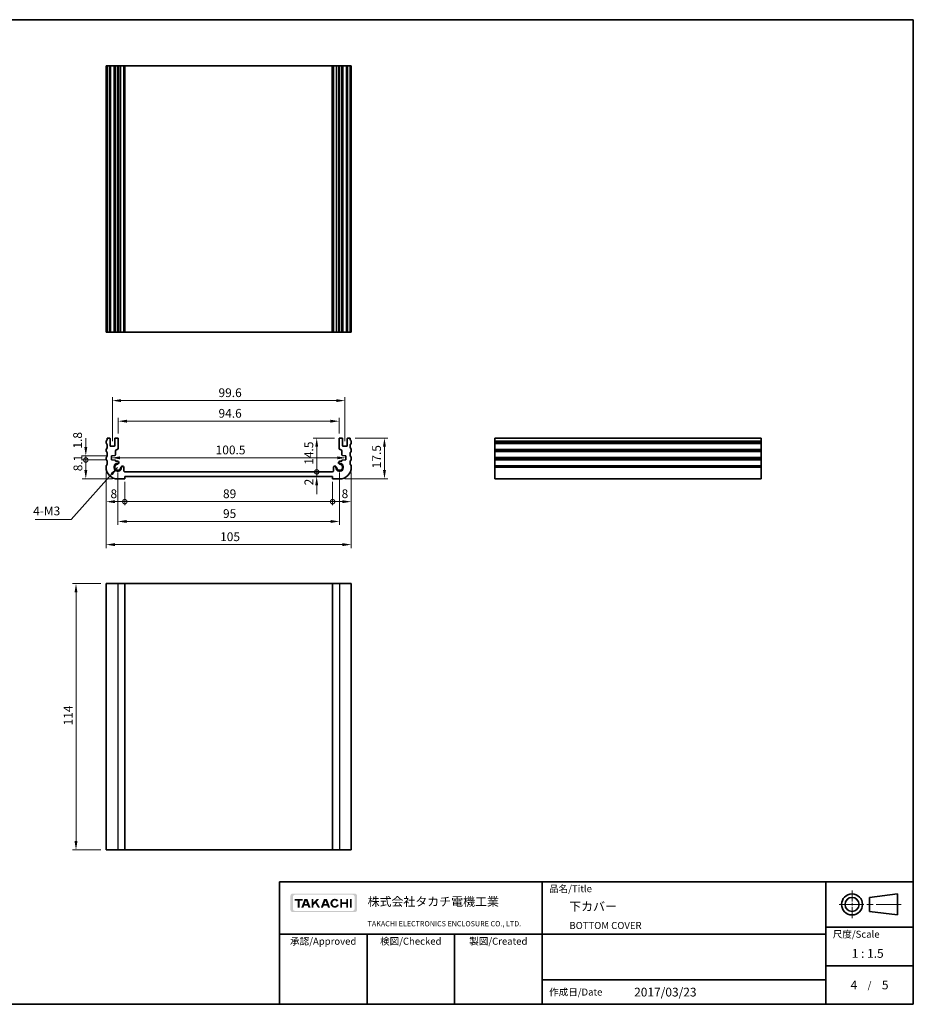
# Model space of a CAD drawing. Units: millimetres. Extents: x 0 to 3168, y 0 to 562.
# Drawn here: x 2189 to 2572, y 0 to 422 of the extents above; entities that cross this region are included whole.
import ezdxf
from ezdxf.enums import TextEntityAlignment as Align

# ---------------------------------------------------------------- set-up
doc = ezdxf.new("R2010")
doc.units = ezdxf.units.MM
doc.header["$LTSCALE"] = 1.5
doc.linetypes.add('CHAIN', pattern=[0.35429999999999995, 0.2362, -0.0295, 0.0591, -0.0295])
doc.layers.get('Defpoints').update_dxf_attribs({"lineweight": 25})
for name, color, linetype, lineweight in [('Border (ISO)', 7, 'Continuous', 35), ('Dimension (ISO)', 7, 'Continuous', 18), ('Dimension (ISO) @ 1', 7, 'Continuous', 18), ('Hatch (ISO)', 1, 'Continuous', 18), ('Symbol (ISO)', 7, 'Continuous', 18), ('Title (ISO)', 7, 'Continuous', 35), ('Visible (ISO)', 7, 'Continuous', 35), ('Visible Narrow (ISO)', 7, 'Continuous', 25)]:
    doc.layers.add(name, color=color, linetype=linetype, lineweight=lineweight)
doc.styles.add('Note Text (TK)', font='txt')
doc.styles.add('文字スタイル67', font='arial.ttf')
doc.dimstyles.new('Default - Method 1b (TK)', dxfattribs={"dimscale": 1.5, "dimtxt": 2.5, "dimasz": 2.5, "dimexe": 1, "dimexo": 1.499999999999999, "dimgap": 1, "dimtad": 1, "dimtoh": 1, "dimrnd": 1e-08, "dimdsep": 46, "dimtxsty": 'Note Text (TK)', "dimcen": 0.09, "dimdle": 5, "dimclrd": 100, "dimclre": 100, "dimclrt": 7, "dimadec": 1, "dimazin": 1, "dimtfac": 1, "dimtmove": 0, "dimatfit": 3, "dimfxl": 1, "dimtolj": 1, "dimlwd": -1, "dimlwe": -1, "dimarcsym": 0})
doc.dimstyles.new('Default - Method 1b (TK)$7', dxfattribs={"dimscale": 1.5, "dimtxt": 2.5, "dimasz": 2.5, "dimexe": 1, "dimexo": 1.499999999999999, "dimgap": 1, "dimtad": 1, "dimtoh": 1, "dimrnd": 1e-08, "dimdsep": 46, "dimtxsty": 'Note Text (TK)', "dimcen": 0.09, "dimdle": 5, "dimclrd": 100, "dimclre": 100, "dimclrt": 7, "dimadec": 1, "dimazin": 1, "dimtfac": 1, "dimtmove": 0, "dimatfit": 3, "dimfxl": 1, "dimtolj": 1, "dimlwd": -1, "dimlwe": -1, "dimarcsym": 0})

# ---------------------------------------------------------------- blocks, each defined once
blk = doc.blocks.new('図面枠 tk図枠')
at = {"layer": 'Border (ISO)'}
for p, q in [((14.49999999999999, 289), (405.4999999999999, 289)), ((405.4999999999999, 289), (405.4999999999999, 8.000000000000007)), ((14.50000000000001, 8.000000000000007), (405.4999999999999, 8.000000000000007))]:
    blk.add_line(p, q, dxfattribs=at)
blk = doc.blocks.new('表題欄 tk表題欄')
at = {"layer": 'Hatch (ISO)'}
h = blk.add_hatch(color=256, dxfattribs=at)
edge = h.paths.add_edge_path(flags=0)
edge.add_arc((95.57537688673352, 236.2990653650367), 0.5958259999999996, 269.9999999999897, 360)
edge.add_line((96.17120288673351, 236.2990653650368), (96.17120288673348, 239.7107813650365))
edge.add_arc((95.5753768867335, 239.7107813650366), 0.5958259999999996, 0, 90.0000000000068)
edge.add_line((95.57537688673342, 240.3066073650366), (79.13710888673356, 240.3066073650366))
edge.add_arc((79.13710888673353, 239.7107813650366), 0.5958259999999996, 89.99999999999744, 180)
edge.add_line((78.54128288673353, 239.7107813650365), (78.54128288673331, 236.2990653650368))
edge.add_arc((79.13710888673332, 236.2990653650365), 0.5958259999999996, 180, 270.0000000000231)
edge.add_line((79.13710888673356, 235.7032393650365), (95.57537688673342, 235.7032393650367))
edge = h.paths.add_edge_path()
edge.add_line((77.83935088673357, 239.9556413650366), (77.83935088673357, 236.0542053650368))
edge.add_arc((78.54128288673346, 236.0542053650367), 0.7019319999998935, 180, 270.0000000000087)
edge.add_line((78.54128288673357, 235.3522733650368), (96.17120288673352, 235.3522733650368))
edge.add_arc((96.17120288673351, 236.0542053650367), 0.7019319999998921, 270, 360)
edge.add_line((96.8731348867334, 236.0542053650368), (96.87313488673352, 239.9556413650366))
edge.add_arc((96.1712028867336, 239.9556413650367), 0.7019319999998921, 0, 90.00000000000873)
edge.add_line((96.17120288673348, 240.6575733650367), (78.54128288673357, 240.6575733650366))
edge.add_arc((78.54128288673357, 239.9556413650366), 0.7019319999999984, 90, 180)
for points in [[(79.07181288673355, 239.1476033650369), (79.07181288673355, 238.6578833650367), (79.92066088673353, 238.6578833650367), (79.92066088673353, 236.6581933650368), (80.50832488673353, 236.6581933650368), (80.50832488673353, 238.6578833650367), (81.35717288673355, 238.6578833650367), (81.35717288673355, 239.1476033650369)], [(85.68407849525303, 236.6581933650368), (84.9434673993943, 237.8918698287545), (84.41792288673358, 237.3246628822781), (84.41792288673358, 236.6581933650368), (83.89555488673355, 236.6581933650368), (83.89555488673355, 239.1476033650369), (84.41792288673358, 239.1476033650369), (84.41792288673358, 238.0993979968839), (85.38913556809511, 239.1476033650369), (86.10696490847272, 239.1476033650369), (85.31925422435492, 238.2974470774499), (86.30334488673353, 236.6581933650368)], [(92.09142939614459, 239.1476033650369), (92.09142939614459, 236.6581933650368), (92.60971639614465, 236.6581933650368), (92.60971639614465, 237.6580383650368), (93.76872039614462, 237.6580383650368), (93.76872039614462, 236.6581933650368), (94.28700739614459, 236.6581933650368), (94.28700739614459, 239.1476033650369), (93.76872039614462, 239.1476033650369), (93.76872039614462, 238.1477583650367), (92.60971639614465, 238.1477583650367), (92.60971639614465, 239.1476033650369)], [(94.84202339614467, 239.1476033650369), (94.84202339614467, 236.6581933650368), (95.36439139614473, 236.6581933650368), (95.36439139614473, 239.1476033650369)]]:
    blk.add_hatch(color=256, dxfattribs=at).paths.add_polyline_path(points)
h = blk.add_hatch(color=256, dxfattribs=at)
h.paths.add_polyline_path([(82.59020695886475, 237.7110913650368), (81.95242681460243, 237.7110913650368), (82.27131688673356, 238.5794973650367)], flags=0)
h.paths.add_polyline_path([(82.77903014574996, 237.1968853650368), (81.76360362771717, 237.1968853650368), (81.56578886050404, 236.6581933650368), (80.94907288673355, 236.6581933650368), (81.86321688673357, 239.1476033650369), (82.67941688673353, 239.1476033650369), (83.59356088673351, 236.6581933650368), (82.97684491296302, 236.6581933650368)])
h = blk.add_hatch(color=256, dxfattribs=at)
h.paths.add_polyline_path([(87.52707281460246, 237.7110913650368), (88.16485295886469, 237.7110913650368), (87.84596288673359, 238.5794973650367)], flags=0)
h.paths.add_polyline_path([(87.14043486050403, 236.6581933650368), (87.3382496277172, 237.1968853650368), (88.35367614574989, 237.1968853650368), (88.551490912963, 236.6581933650368), (89.16820688673343, 236.6581933650368), (88.25406288673352, 239.1476033650369), (87.43786288673356, 239.1476033650369), (86.52371888673358, 236.6581933650368)])
h = blk.add_hatch(color=256, dxfattribs=at)
edge = h.paths.add_edge_path()
edge.add_arc((90.52309888673334, 237.9028983650369), 1.273272000000011, 38.55054079078439, 336.5820184016556)
edge.add_line((91.69149139614446, 237.3968543650369), (91.17255542714857, 237.6216113977801))
edge.add_ellipse((90.52309888673352, 237.9028983650369), major_axis=(0, -0.7998759999999119), ratio=0.8673469387756529, start_angle=128.5505407907963, end_angle=426.582018401653, ccw=False)
edge.add_line((91.09381514418376, 238.3576891122095), (91.51887237036831, 238.6964075050431))
at = {"layer": 'Title (ISO)'}
for p, q in [((74.70882392282105, 244.052739026017), (255.7088239228211, 244.052739026017)), ((74.70882392282105, 209.052739026017), (74.70882392282105, 244.052739026017)), ((149.7088239228211, 244.052739026017), (149.7088239228211, 209.052739026017)), ((230.7088239228211, 244.052739026017), (230.7088239228211, 209.052739026017)), ((255.7088239228211, 244.052739026017), (255.7088239228211, 209.052739026017)), ((243.2088239228211, 239.552739026017), (251.2088239228211, 240.5527390260171)), ((243.2088239228211, 239.552739026017), (243.2088239228211, 235.552739026017)), ((251.2088239228211, 234.552739026017), (251.2088239228211, 240.5527390260171)), ((243.2088239228211, 235.552739026017), (251.2088239228211, 234.552739026017)), ((230.7088239228211, 231.052739026017), (255.7088239228211, 231.052739026017)), ((74.70882392282105, 229.052739026017), (230.7088239228211, 229.052739026017)), ((99.70882392282108, 229.052739026017), (99.70882392282108, 209.052739026017)), ((124.708823922821, 229.052739026017), (124.708823922821, 209.052739026017)), ((230.7088239228211, 220.052739026017), (255.7088239228211, 220.052739026017)), ((149.7088239228211, 216.052739026017), (230.7088239228211, 216.052739026017)), ((255.7088239228211, 209.052739026017), (74.70882392282105, 209.052739026017))]:
    blk.add_line(p, q, dxfattribs=at)
at = {"layer": 'Title (ISO)', "color": 4, "linetype": 'CHAIN', "lineweight": 18, "ltscale": 8.889559745788574}
blk.add_line((238.2088239228211, 241.552739026017), (238.2088239228211, 233.552739026017), dxfattribs=at)
at = {"layer": 'Title (ISO)', "color": 4, "linetype": 'CHAIN', "lineweight": 18, "ltscale": 20.00163269042969}
blk.add_line((252.2088239228211, 237.552739026017), (234.2088239228211, 237.552739026017), dxfattribs=at)
at = {"layer": 'Title (ISO)'}
for radius in [3, 2]:
    blk.add_circle((238.2088239228211, 237.552739026017), radius, dxfattribs=at)
at = {"layer": 'Title (ISO)', "color": 1, "char_height": 2.000000029802322, "line_spacing_factor": 1.5, "style": 'Note Text (TK)'}
for s, insert, attachment_point in [('\\fＭＳ Ｐゴシック|b0|i0;\\H2.0000;品名/Title', (151.708823922821, 242.052739026017), 4), ('\\fＭＳ Ｐゴシック|b0|i0;\\H2.0000;承認/Approved', (87.20882392282108, 227.052739026017), 5), ('\\fＭＳ Ｐゴシック|b0|i0;\\H2.0000;検図/Checked', (112.208823922821, 227.052739026017), 5), ('\\fＭＳ Ｐゴシック|b0|i0;\\H2.0000;製図/Created', (137.2088239228211, 227.052739026017), 5), ('\\fＭＳ Ｐゴシック|b0|i0;\\H2.0000;尺度/Scale', (232.7088239228211, 229.052739026017), 4), ('\\fＭＳ Ｐゴシック|b0|i0;\\H2.0000;作成日/Date', (151.708823922821, 212.552739026017), 4)]:
    blk.add_mtext(s, dxfattribs=dict(at, insert=insert, attachment_point=attachment_point))
at = {"layer": 'Title (ISO)', "color": 7, "line_spacing_factor": 1.5, "style": 'Note Text (TK)'}
for s, insert, char_height, attachment_point in [('株式会社タカチ電機工業', (99.87313488673345, 238.052739026017), 2.5, 4), ('\\fArial|b0|i0;\\H1.4986;TAKACHI ELECTRONICS ENCLOSURE CO., LTD.', (99.87313488673342, 232.052739026017), 1.49859994649887, 4), ('\\fＭＳ Ｐゴシック|b0|i0;\\H2.0000;/', (243.2088239228211, 214.552739026017), 2.000000029802322, 5)]:
    blk.add_mtext(s, dxfattribs=dict(at, insert=insert, char_height=char_height, attachment_point=attachment_point))
at = {"layer": 'Title (ISO)', "color": 7}
for tag, p, height, style in [('<品名>_001', (157.5383693773665, 235.724614026017), 2.5, 'Note Text (TK)'), ('<Title>_001', (157.4878143697324, 230.5527390111159), 2.000000029802322, '文字スタイル67'), ('<尺度>_001', (238.5355284682756, 222.3098412987444), 2.5, 'Note Text (TK)'), ('作成日_001', (175.6392216500938, 211.2814322078352), 2.5, 'Note Text (TK)'), ('<ページ_No.>_001', (237.9488807410029, 213.302739026017), 2.5, 'Note Text (TK)'), ('<総ページ数>_001', (246.7997330137301, 213.302739026017), 2.5, 'Note Text (TK)')]:
    blk.add_attdef(tag, p, '', height=height, dxfattribs=dict(at, style=style))
at = {"layer": 'Title (ISO)', "color": 7, "style": 'Note Text (TK)'}
blk.add_attdef('<承認>', text='', height=2.5, dxfattribs=at).set_placement((87.20882392282108, 217.052739026017), align=Align.MIDDLE_CENTER)
blk = doc.blocks.new('*D76')
at = {"layer": 'Defpoints', "color": 0}
for p in [(2225.75000000006, 180.09981206313), (2212.858240007619, 66.09981206313002), (2225.75000000006, 66.09981206313002)]:
    blk.add_point(p, dxfattribs=at)
at = {"layer": 'Dimension (ISO)', "color": 100}
for p, q in [((2223.500000000059, 180.09981206313), (2211.358240007619, 180.09981206313)), ((2212.858240007619, 176.34981206313), (2212.858240007619, 69.84981206313002)), ((2223.500000000059, 66.09981206313002), (2211.358240007619, 66.09981206313002))]:
    blk.add_line(p, q, dxfattribs=at)
for points in [[(2212.233240007619, 176.34981206313), (2213.483240007619, 176.34981206313), (2212.858240007619, 180.09981206313)], [(2212.233240007619, 69.84981206313002), (2213.483240007619, 69.84981206313002), (2212.858240007619, 66.09981206313002)]]:
    blk.add_solid(points, dxfattribs=at)
at = {"layer": 'Dimension (ISO)', "color": 7, "insert": (2209.483240007619, 119.3817722904027), "char_height": 3.75, "attachment_point": 4, "rotation": 90, "style": 'Note Text (TK)'}
blk.add_mtext('\\A1;114', dxfattribs=at)
blk = doc.blocks.new('*D77')
at = {"layer": 'Defpoints', "color": 0}
for p in [(2330.249999999965, 242.416625956569), (2325.749999999799, 224.9166259565235), (2344.976330864249, 224.9166259565235)]:
    blk.add_point(p, dxfattribs=at)
at = {"layer": 'Dimension (ISO)', "color": 100}
for p, q in [((2332.499999999964, 242.416625956569), (2346.476330864248, 242.416625956569)), ((2344.976330864249, 238.666625956569), (2344.976330864249, 228.6666259565235)), ((2327.999999999799, 224.9166259565235), (2346.476330864248, 224.9166259565235))]:
    blk.add_line(p, q, dxfattribs=at)
for points in [[(2344.351330864249, 238.666625956569), (2345.601330864249, 238.666625956569), (2344.976330864249, 242.416625956569)], [(2344.351330864249, 228.6666259565235), (2345.601330864249, 228.6666259565235), (2344.976330864249, 224.9166259565235)]]:
    blk.add_solid(points, dxfattribs=at)
at = {"layer": 'Dimension (ISO)', "color": 7, "insert": (2341.601330864248, 229.447875956437), "char_height": 3.75, "attachment_point": 4, "rotation": 90, "style": 'Note Text (TK)'}
blk.add_mtext('\\A1;17.5', dxfattribs=at)
blk = doc.blocks.new('_DotSmall')
at = {"color": 0, "linetype": 'ByBlock', "const_width": 0.5}
blk.add_lwpolyline([(-0.0625, 0, 1), (0.0625, 0, 1)], format="xyb", close=True, dxfattribs=at)
blk = doc.blocks.new('*D78')
at = {"layer": 'Defpoints', "color": 0}
for p in [(2217.051119652465, 233.0166259565352), (2228.000000000062, 233.0166259565352), (2230.750000000137, 224.9166259565191)]:
    blk.add_point(p, dxfattribs=at)
at = {"layer": 'Dimension (ISO)', "color": 100}
for p, q in [((2225.750000000062, 233.0166259565352), (2215.551119652465, 233.0166259565352)), ((2217.051119652465, 228.6666259565191), (2217.051119652465, 233.0166259565352)), ((2228.500000000138, 224.9166259565191), (2215.551119652465, 224.9166259565191))]:
    blk.add_line(p, q, dxfattribs=at)
blk.add_solid([(2216.426119652465, 228.6666259565191), (2217.676119652465, 228.6666259565191), (2217.051119652465, 224.9166259565191)], dxfattribs=at)
at = {"layer": 'Dimension (ISO)', "color": 100, "xscale": 3.75, "yscale": 3.75, "zscale": 3.75, "rotation": 90}
blk.add_blockref('_DotSmall', (2217.051119652465, 233.0166259565352), dxfattribs=at)
at = {"layer": 'Dimension (ISO)', "color": 7, "insert": (2213.676119652464, 228.1995805019816), "char_height": 3.75, "attachment_point": 4, "rotation": 90, "style": 'Note Text (TK)'}
blk.add_mtext('\\A1;8.1', dxfattribs=at)
blk = doc.blocks.new('*D79')
at = {"layer": 'Defpoints', "color": 0}
for p in [(2217.051119652465, 234.8166259565354), (2228.000000000048, 234.8166259565354), (2228.000000000062, 233.0166259565352)]:
    blk.add_point(p, dxfattribs=at)
at = {"layer": 'Dimension (ISO)', "color": 100}
for p, q in [((2217.051119652465, 238.5666259565354), (2217.051119652465, 242.3166259565354)), ((2225.750000000048, 234.8166259565354), (2215.551119652465, 234.8166259565354)), ((2225.750000000062, 233.0166259565352), (2215.551119652465, 233.0166259565352)), ((2217.051119652465, 233.0166259565352), (2217.051119652465, 234.8166259565354)), ((2217.051119652465, 233.0166259565352), (2217.051119652465, 229.2666259565352))]:
    blk.add_line(p, q, dxfattribs=at)
blk.add_solid([(2216.426119652465, 238.5666259565354), (2217.676119652465, 238.5666259565354), (2217.051119652465, 234.8166259565354)], dxfattribs=at)
at = {"layer": 'Dimension (ISO)', "color": 100, "xscale": 3.75, "yscale": 3.75, "zscale": 3.75, "rotation": 90}
blk.add_blockref('_DotSmall', (2217.051119652465, 233.0166259565352), dxfattribs=at)
at = {"layer": 'Dimension (ISO)', "color": 7, "insert": (2213.535732088316, 237.8939581362896), "char_height": 3.75, "attachment_point": 4, "rotation": 90, "style": 'Note Text (TK)'}
blk.add_mtext('\\A1;1.8', dxfattribs=at)
blk = doc.blocks.new('*D80')
at = {"layer": 'Defpoints', "color": 0}
for p in [(2225.750000000092, 229.9166259565167), (2233.750000000126, 225.9166259565462), (2233.750000000126, 215.1779803889572)]:
    blk.add_point(p, dxfattribs=at)
at = {"layer": 'Dimension (ISO)', "color": 100}
for p, q in [((2225.750000000092, 227.6666259565167), (2225.750000000092, 213.6779803889572)), ((2233.750000000126, 223.6666259565462), (2233.750000000126, 213.6779803889572)), ((2229.500000000092, 215.1779803889572), (2233.750000000126, 215.1779803889572))]:
    blk.add_line(p, q, dxfattribs=at)
blk.add_solid([(2229.500000000092, 215.8029803889572), (2229.500000000092, 214.5529803889572), (2225.750000000092, 215.1779803889572)], dxfattribs=at)
at = {"layer": 'Dimension (ISO)', "color": 100, "xscale": 3.75, "yscale": 3.75, "zscale": 3.75}
blk.add_blockref('_DotSmall', (2233.750000000126, 215.1779803889572), dxfattribs=at)
at = {"layer": 'Dimension (ISO)', "color": 7, "insert": (2227.631054838021, 218.5461087655705), "char_height": 3.75, "attachment_point": 4, "style": 'Note Text (TK)'}
blk.add_mtext('\\A1;8', dxfattribs=at)
blk = doc.blocks.new('*D81')
at = {"layer": 'Defpoints', "color": 0}
for p in [(2330.749999999843, 229.9166259565167), (2322.749999999808, 225.9166259565461), (2330.749999999843, 215.1779803889572)]:
    blk.add_point(p, dxfattribs=at)
at = {"layer": 'Dimension (ISO)', "color": 100}
for p, q in [((2330.749999999843, 227.6666259565167), (2330.749999999843, 213.6779803889572)), ((2322.749999999808, 223.6666259565461), (2322.749999999808, 213.6779803889572)), ((2322.749999999808, 215.1779803889572), (2326.999999999843, 215.1779803889572))]:
    blk.add_line(p, q, dxfattribs=at)
blk.add_solid([(2326.999999999843, 215.8029803889572), (2326.999999999843, 214.5529803889572), (2330.749999999843, 215.1779803889572)], dxfattribs=at)
at = {"layer": 'Dimension (ISO)', "color": 100, "xscale": 3.75, "yscale": 3.75, "zscale": 3.75, "rotation": 180}
blk.add_blockref('_DotSmall', (2322.749999999808, 215.1779803889572), dxfattribs=at)
at = {"layer": 'Dimension (ISO)', "color": 7, "insert": (2326.611167003738, 218.5749726140171), "char_height": 3.75, "attachment_point": 4, "style": 'Note Text (TK)'}
blk.add_mtext('\\A1;8', dxfattribs=at)
blk = doc.blocks.new('*D82')
at = {"layer": 'Defpoints', "color": 0}
for p in [(2233.750000000126, 225.9166259565462), (2322.749999999808, 225.9166259565461), (2322.749999999808, 215.1779803889572)]:
    blk.add_point(p, dxfattribs=at)
at = {"layer": 'Dimension (ISO)', "color": 100}
for p, q in [((2233.750000000126, 223.6666259565462), (2233.750000000126, 213.6779803889572)), ((2322.749999999808, 223.6666259565461), (2322.749999999808, 213.6779803889572)), ((2233.750000000126, 215.1779803889572), (2322.749999999808, 215.1779803889572))]:
    blk.add_line(p, q, dxfattribs=at)
at = {"layer": 'Dimension (ISO)', "color": 100, "xscale": 3.75, "yscale": 3.75, "zscale": 3.75, "rotation": 180}
blk.add_blockref('_DotSmall', (2233.750000000126, 215.1779803889572), dxfattribs=at)
at = {"layer": 'Dimension (ISO)', "color": 100, "xscale": 3.75, "yscale": 3.75, "zscale": 3.75}
blk.add_blockref('_DotSmall', (2322.749999999808, 215.1779803889572), dxfattribs=at)
at = {"layer": 'Dimension (ISO)', "color": 7, "insert": (2275.814715909058, 218.5529803889572), "char_height": 3.75, "attachment_point": 4, "style": 'Note Text (TK)'}
blk.add_mtext('\\A1;89', dxfattribs=at)
blk = doc.blocks.new('*D83')
at = {"layer": 'Defpoints', "color": 0}
for p in [(2315.956417977656, 242.4166259566048), (2325.849999999977, 242.4166259566048), (2322.640574135305, 227.9166259565846)]:
    blk.add_point(p, dxfattribs=at)
at = {"layer": 'Dimension (ISO)', "color": 100}
for p, q in [((2323.599999999977, 242.4166259566048), (2314.456417977656, 242.4166259566048)), ((2315.956417977656, 227.9166259565846), (2315.956417977656, 238.6666259566048))]:
    blk.add_line(p, q, dxfattribs=at)
blk.add_solid([(2315.331417977656, 238.6666259566048), (2316.581417977656, 238.6666259566048), (2315.956417977656, 242.4166259566048)], dxfattribs=at)
at = {"layer": 'Dimension (ISO)', "color": 100, "xscale": 3.75, "yscale": 3.75, "zscale": 3.75, "rotation": 270}
blk.add_blockref('_DotSmall', (2315.956417977656, 227.9166259565846), dxfattribs=at)
at = {"layer": 'Dimension (ISO)', "color": 7, "insert": (2312.581417977655, 230.9628759565946), "char_height": 3.75, "attachment_point": 4, "rotation": 90, "style": 'Note Text (TK)'}
blk.add_mtext('\\A1;14.5', dxfattribs=at)
blk = doc.blocks.new('*D84')
at = {"layer": 'Defpoints', "color": 0}
for p in [(2315.956417977656, 227.9166259565846), (2322.640574135305, 227.9166259565846), (2322.749999999809, 225.9166259565462)]:
    blk.add_point(p, dxfattribs=at)
at = {"layer": 'Dimension (ISO)', "color": 100}
for p, q in [((2315.956417977656, 227.9166259565846), (2315.956417977656, 231.6666259565846)), ((2315.956417977656, 225.9166259565462), (2315.956417977656, 227.9166259565846)), ((2315.956417977656, 222.1666259565462), (2315.956417977656, 218.4166259565462))]:
    blk.add_line(p, q, dxfattribs=at)
blk.add_solid([(2315.331417977656, 222.1666259565462), (2316.581417977656, 222.1666259565462), (2315.956417977656, 225.9166259565462)], dxfattribs=at)
at = {"layer": 'Dimension (ISO)', "color": 100, "xscale": 3.75, "yscale": 3.75, "zscale": 3.75, "rotation": 270}
blk.add_blockref('_DotSmall', (2315.956417977656, 227.9166259565846), dxfattribs=at)
at = {"layer": 'Dimension (ISO)', "color": 7, "insert": (2312.609310966782, 222.1611087358514), "char_height": 3.75, "attachment_point": 4, "rotation": 90, "style": 'Note Text (TK)'}
blk.add_mtext('\\A1;2', dxfattribs=at)
blk = doc.blocks.new('*D85')
at = {"layer": 'Defpoints', "color": 0}
for p in [(2230.750000000091, 229.9166259565189), (2325.749999999844, 229.916625956519), (2230.750000000091, 206.6937962729368)]:
    blk.add_point(p, dxfattribs=at)
at = {"layer": 'Dimension (ISO)', "color": 100}
for p, q in [((2230.750000000091, 227.6666259565189), (2230.750000000091, 205.1937962729368)), ((2325.749999999844, 227.666625956519), (2325.749999999844, 205.1937962729368)), ((2321.999999999844, 206.6937962729368), (2234.500000000091, 206.6937962729368))]:
    blk.add_line(p, q, dxfattribs=at)
for points in [[(2234.500000000091, 207.3187962729368), (2234.500000000091, 206.0687962729367), (2230.750000000091, 206.6937962729368)], [(2321.999999999844, 207.3187962729368), (2321.999999999844, 206.0687962729367), (2325.749999999844, 206.6937962729368)]]:
    blk.add_solid(points, dxfattribs=at)
at = {"layer": 'Dimension (ISO)', "color": 7, "insert": (2275.810369318149, 210.0687962729367), "char_height": 3.75, "attachment_point": 4, "style": 'Note Text (TK)'}
blk.add_mtext('\\A1;95', dxfattribs=at)
blk = doc.blocks.new('*D86')
at = {"layer": 'Defpoints', "color": 0}
for p in [(2225.750000000072, 229.9166259565167), (2330.749999999843, 229.9166259565167), (2330.749999999843, 196.7893358155454)]:
    blk.add_point(p, dxfattribs=at)
at = {"layer": 'Dimension (ISO)', "color": 100}
for p, q in [((2225.750000000072, 227.6666259565167), (2225.750000000072, 195.2893358155454)), ((2330.749999999843, 227.6666259565167), (2330.749999999843, 195.2893358155454)), ((2229.500000000072, 196.7893358155454), (2326.999999999843, 196.7893358155454))]:
    blk.add_line(p, q, dxfattribs=at)
for points in [[(2229.500000000072, 197.4143358155454), (2229.500000000072, 196.1643358155454), (2225.750000000072, 196.7893358155454)], [(2326.999999999843, 197.4143358155454), (2326.999999999843, 196.1643358155454), (2330.749999999843, 196.7893358155454)]]:
    blk.add_solid(points, dxfattribs=at)
at = {"layer": 'Dimension (ISO)', "color": 7, "insert": (2274.585227272685, 200.1643358155455), "char_height": 3.75, "attachment_point": 4, "style": 'Note Text (TK)'}
blk.add_mtext('\\A1;105', dxfattribs=at)
blk = doc.blocks.new('*D87')
at = {"layer": 'Defpoints', "color": 0}
for p in [(2228.000000000054, 233.9166259565352), (2328.49999999988, 233.9330411132804), (2328.49999999988, 233.9166259565352)]:
    blk.add_point(p, dxfattribs=at)
at = {"layer": 'Dimension (ISO)', "color": 100}
blk.add_line((2231.750000000054, 233.9330411132804), (2324.74999999988, 233.9330411132804), dxfattribs=at)
for points in [[(2231.750000000054, 234.5580411132804), (2231.750000000054, 233.3080411132804), (2228.000000000054, 233.9330411132804)], [(2324.74999999988, 234.5580411132804), (2324.74999999988, 233.3080411132804), (2328.49999999988, 233.9330411132804)]]:
    blk.add_solid(points, dxfattribs=at)
at = {"layer": 'Dimension (ISO)', "color": 7, "insert": (2272.667613636331, 237.3080411132804), "char_height": 3.75, "attachment_point": 4, "style": 'Note Text (TK)'}
blk.add_mtext('\\A1;100.5', dxfattribs=at)
blk = doc.blocks.new('*D88')
at = {"layer": 'Defpoints', "color": 0}
for p in [(2325.549999999973, 249.6166259566187), (2230.949999999962, 242.1166259566049), (2325.549999999973, 242.1166259566049)]:
    blk.add_point(p, dxfattribs=at)
at = {"layer": 'Dimension (ISO)', "color": 100}
for p, q in [((2230.949999999962, 244.366625956605), (2230.949999999962, 251.1166259566187)), ((2234.699999999962, 249.6166259566187), (2321.799999999973, 249.6166259566187)), ((2325.549999999973, 244.366625956605), (2325.549999999973, 251.1166259566187))]:
    blk.add_line(p, q, dxfattribs=at)
for points in [[(2234.699999999962, 250.2416259566187), (2234.699999999962, 248.9916259566187), (2230.949999999962, 249.6166259566187)], [(2321.799999999973, 250.2416259566187), (2321.799999999973, 248.9916259566187), (2325.549999999973, 249.6166259566187)]]:
    blk.add_solid(points, dxfattribs=at)
at = {"layer": 'Dimension (ISO)', "color": 7, "insert": (2273.903409090809, 252.9916259566187), "char_height": 3.75, "attachment_point": 4, "style": 'Note Text (TK)'}
blk.add_mtext('\\A1;94.6', dxfattribs=at)
blk = doc.blocks.new('*D89')
at = {"layer": 'Defpoints', "color": 0}
for p in [(2328.049999999945, 258.4351721348723), (2228.449999999988, 238.8666259564917), (2328.049999999945, 238.8666259564916)]:
    blk.add_point(p, dxfattribs=at)
at = {"layer": 'Dimension (ISO)', "color": 100}
for p, q in [((2228.449999999988, 241.1166259564917), (2228.449999999988, 259.9351721348723)), ((2232.199999999989, 258.4351721348723), (2324.299999999945, 258.4351721348723)), ((2328.049999999945, 241.1166259564916), (2328.049999999945, 259.9351721348723))]:
    blk.add_line(p, q, dxfattribs=at)
for points in [[(2232.199999999989, 259.0601721348723), (2232.199999999989, 257.8101721348723), (2228.449999999988, 258.4351721348723)], [(2324.299999999945, 259.0601721348723), (2324.299999999945, 257.8101721348723), (2328.049999999945, 258.4351721348723)]]:
    blk.add_solid(points, dxfattribs=at)
at = {"layer": 'Dimension (ISO)', "color": 7, "insert": (2273.903409090876, 261.8101721348723), "char_height": 3.75, "attachment_point": 4, "style": 'Note Text (TK)'}
blk.add_mtext('\\A1;99.6', dxfattribs=at)

msp = doc.modelspace()

# ---------------------------------------------------------------- linework, layer by layer
at = {"layer": 'Visible (ISO)'}
for p, q in [((2225.750000000089, 287.7059476016341), (2225.750000000089, 401.705947601634)), ((2330.749999999911, 401.705947601634), (2225.750000000089, 401.7059476017533)), ((2226.250000000004, 287.7059476016345), (2226.250000000004, 401.7059476016345)), ((2227.449999999994, 287.7059476016345), (2227.449999999994, 401.7059476016344)), ((2229.449999999994, 287.7059476016345), (2229.449999999994, 401.7059476016344)), ((2230.949999999994, 287.7059476016345), (2230.949999999994, 401.7059476016344)), ((2231.252097060974, 287.7059476016314), (2231.252097060974, 401.7059476016314)), ((2233.359425865172, 287.7059476016308), (2233.359425865172, 401.7059476016307)), ((2323.140574134828, 287.7059476016308), (2323.140574134828, 401.7059476016307)), ((2325.247902939025, 287.7059476016314), (2325.247902939025, 401.7059476016314)), ((2325.550000000006, 287.7059476016345), (2325.550000000006, 401.7059476016344)), ((2327.050000000006, 287.7059476016345), (2327.050000000006, 401.7059476016344)), ((2329.050000000006, 287.7059476016345), (2329.050000000006, 401.7059476016344)), ((2330.249999999996, 287.7059476016345), (2330.249999999996, 401.7059476016345)), ((2330.749999999911, 287.7059476016341), (2330.749999999911, 401.705947601634)), ((2330.749999999911, 287.7059476016341), (2225.750000000089, 287.7059476017535)), ((2225.750000000044, 240.4166259565549), (2225.750000000056, 240.9166259566664)), ((2226.24999999997, 242.4166259565689), (2227.149999999959, 242.4166259565745)), ((2227.449999999961, 242.1166259565771), (2227.449999999988, 239.1666259564829)), ((2229.449999999989, 239.1666259565008), (2229.449999999962, 242.1166259565928)), ((2229.749999999959, 242.4166259565969), (2230.649999999959, 242.4166259566049)), ((2230.949999999962, 242.1166259566049), (2230.949999999997, 238.1166259574705)), ((2325.549999999937, 238.1166259574705), (2325.549999999973, 242.1166259566049)), ((2325.849999999976, 242.4166259566047), (2326.749999999975, 242.4166259565967)), ((2327.049999999973, 242.1166259565927), (2327.049999999946, 239.1666259565008)), ((2329.049999999947, 239.1666259564829), (2329.049999999973, 242.1166259565771)), ((2329.349999999976, 242.4166259565744), (2330.249999999963, 242.4166259565689)), ((2330.749999999878, 240.9166259566664), (2330.74999999989, 240.4166259565549)), ((2392.293893637366, 224.916625956519), (2392.293893637371, 242.4166259565688)), ((2392.293893637368, 242.4166259565689), (2506.293893637368, 242.4166259565689)), ((2506.293893637366, 224.916625956519), (2506.293893637371, 242.4166259565688)), ((2225.750000000048, 236.9166259565549), (2225.750000000047, 237.4166259565551)), ((2227.749999999991, 238.8666259564854), (2229.149999999986, 238.8666259564979)), ((2229.750000000036, 236.9166259574365), (2229.750000000042, 235.2187524032812)), ((2326.749999999892, 235.2187524032812), (2326.749999999899, 236.9166259574364)), ((2327.349999999949, 238.8666259564979), (2328.749999999943, 238.8666259564852)), ((2330.749999999887, 237.4166259565551), (2330.749999999886, 236.9166259565549)), ((2225.750000000051, 233.4166259565549), (2225.750000000051, 233.9166259565549)), ((2229.470926942166, 234.9194831882006), (2228.000000000047, 234.8166259565353)), ((2228.000000000047, 234.8166259565353), (2228.000000000061, 233.0166259565351)), ((2228.000000000061, 233.0166259565351), (2229.75000000004, 232.8942540356369)), ((2229.75000000004, 232.8942540356369), (2229.750000000065, 232.526051821552)), ((2229.750000000065, 232.526051821552), (2230.602097060942, 232.5260518215598)), ((2325.897902938993, 232.5260518215596), (2326.749999999869, 232.526051821552)), ((2326.749999999895, 232.8942540356368), (2328.499999999873, 233.0166259565351)), ((2326.749999999869, 232.526051821552), (2326.749999999895, 232.8942540356368)), ((2328.499999999888, 234.8166259565353), (2327.029073057768, 234.9194831882006)), ((2328.499999999873, 233.0166259565351), (2328.499999999888, 234.8166259565353)), ((2330.749999999884, 233.9166259565549), (2330.749999999884, 233.4166259565548)), ((2225.750000000092, 229.9166259565167), (2225.750000000053, 230.4166259565548)), ((2233.359425865139, 229.7687230174707), (2233.359425865151, 228.4166259565805)), ((2233.859425884073, 227.9166259558246), (2322.640574135304, 227.9166259565844)), ((2323.140574134784, 228.4166259565805), (2323.140574134795, 229.7687230174707)), ((2330.749999999882, 230.4166259565548), (2330.749999999843, 229.9166259565167)), ((2233.750000000132, 224.9166259565277), (2230.750000000137, 224.916625956519)), ((2233.750000000126, 225.9166259565462), (2233.750000000132, 224.9166259565277)), ((2322.749999999808, 225.9166259565461), (2233.750000000126, 225.9166259565462)), ((2322.749999999803, 224.9166259565277), (2322.749999999808, 225.9166259565461)), ((2325.749999999798, 224.9166259565191), (2322.749999999803, 224.9166259565277)), ((2392.293893637366, 224.9166259565191), (2506.293893637366, 224.9166259565191)), ((2225.750000000059, 180.099812063099), (2330.74999999981, 180.09981206313)), ((2225.750000000059, 180.09981206313), (2225.750000000059, 66.09981206312999)), ((2233.750000000099, 180.0998120631285), (2233.750000000099, 66.09981206312851)), ((2322.74999999977, 180.0998120631285), (2322.74999999977, 66.09981206312851)), ((2330.74999999981, 180.09981206313), (2330.74999999981, 66.09981206312999)), ((2225.750000000059, 66.09981206309897), (2330.74999999981, 66.09981206312999))]:
    msp.add_line(p, q, dxfattribs=at)
for centre, radius, start, end in [((2226.250000000055, 240.916625956668), 0.4999999999994353, 143.1301023575414, 180), ((2226.250000000045, 240.4166259565566), 0.5000000000005307, 180, 216.8698976460651), ((2224.249999999972, 242.4166259565533), 1.999999999998848, 323.1301023573827, 0), ((2227.149999999961, 242.1166259565745), 0.2999999999999514, 0, 90.0000000005081), ((2229.749999999962, 242.1166259565962), 0.3000000000007482, 90.00000000065138, 180), ((2230.64999999996, 242.1166259566035), 0.3000000000013747, 0, 90.00000000031267), ((2325.849999999974, 242.1166259566034), 0.3000000000013081, 89.99999999968735, 180), ((2326.749999999972, 242.116625956596), 0.3000000000006908, 0, 89.99999999932255), ((2329.349999999973, 242.1166259565744), 0.2999999999999581, 89.99999999950494, 180), ((2332.249999999962, 242.4166259565533), 1.999999999998802, 180, 216.8698976426193), ((2330.249999999879, 240.916625956668), 0.4999999999994044, 0, 36.86989764245857), ((2330.249999999889, 240.4166259565567), 0.5000000000006466, 323.1301023539393, 0), ((2226.250000000049, 237.4166259565543), 0.5000000000017013, 143.1301023540712, 180), ((2226.250000000048, 236.9166259565553), 0.5000000000000517, 180, 216.8698976458971), ((2224.250000000047, 238.9166259565538), 1.999999999999624, 323.1301023542208, 36.86989764588665), ((2224.250000000049, 235.416625956554), 1.999999999999601, 323.1301023542358, 36.86989764588535), ((2227.749999999988, 239.1666259564861), 0.3000000000006358, 180, 270.0000000005992), ((2229.149999999986, 239.1666259565008), 0.300000000002798, 270.000000000013, 0), ((2230.250000000046, 236.916625957452), 0.5000000000113114, 90.00000000312663, 180), ((2230.249999999997, 238.1166259574637), 0.7000000000003871, 270.0000000018369, 0), ((2326.249999999937, 238.1166259574638), 0.7000000000004948, 180, 269.9999999981631), ((2326.249999999888, 236.9166259574519), 0.5000000000113758, 0, 89.99999999687338), ((2327.349999999949, 239.1666259565008), 0.300000000002818, 180, 269.999999999987), ((2328.749999999946, 239.166625956486), 0.3000000000007008, 269.9999999993746, 0), ((2332.249999999888, 238.9166259565538), 1.999999999999708, 143.1301023541132, 216.8698976457828), ((2332.249999999885, 235.416625956554), 1.9999999999996, 143.1301023541129, 216.8698976457792), ((2330.249999999885, 237.4166259565543), 0.5000000000016769, 0, 36.86989764590819), ((2330.249999999887, 236.9166259565553), 0.4999999999999716, 323.1301023541068, 0), ((2226.250000000053, 233.9166259565555), 0.5000000000023852, 143.130102354233, 180), ((2226.25000000005, 233.4166259565549), 0.5000000000000339, 180, 216.8698976458301), ((2224.250000000052, 231.9166259565539), 1.999999999999844, 323.1301023542237, 36.86989764588999), ((2229.450000000043, 235.2187524032782), 0.2999999999997276, 274.0000000000226, 0), ((2230.602097060942, 231.8760518215597), 0.6500000000000341, 302.4306127787558, 89.99999999998697), ((2325.897902938993, 231.8760518215597), 0.6499999999999759, 90, 237.569387221233), ((2327.049999999891, 235.2187524032782), 0.2999999999997355, 180, 265.9999999999773), ((2332.249999999882, 231.9166259565539), 1.999999999999815, 143.1301023541113, 216.8698976457802), ((2330.249999999881, 233.9166259565554), 0.5000000000024039, 0, 36.86989764575498), ((2330.249999999884, 233.4166259565549), 0.5000000000000959, 323.1301023541568, 0), ((2226.250000000055, 230.4166259565544), 0.5000000000026145, 143.1301023541547, 180), ((2230.750000000069, 229.9166259564979), 5.000000000020863, 180, 270.0000000007686), ((2230.750000000091, 229.9166259565189), 1.425, 81.90432930181736, 8.095670701128954), ((2230.750000000091, 229.9166259565189), 1.314999999999963, 94.31665967252091, 355.6833403304246), ((2230.602097060942, 231.8760518215597), 0.6500000000000296, 274.316659672547, 302.4306127787544), ((2232.709425865138, 229.7687230174705), 0.6499999999999369, 147.5693872241873, 175.6833403304169), ((2232.709425865138, 229.7687230174705), 0.6499999999999426, 0, 147.5693872241873), ((2233.859425864888, 228.4166259555618), 0.4999999997372695, 180, 270.0000021983994), ((2322.640574135046, 228.4166259563219), 0.4999999997373905, 270.0000000295726, 0), ((2323.790574134795, 229.7687230174705), 0.6499999999999773, 32.43061277581183, 180), ((2325.749999999844, 229.916625956519), 1.425000000000005, 171.9043292988714, 98.09567069818264), ((2323.790574134795, 229.7687230174706), 0.6499999999997759, 4.316659669584145, 32.43061277581612), ((2325.749999999844, 229.916625956519), 1.314999999999999, 184.3166596695775, 85.68334032747909), ((2325.897902938993, 231.8760518215596), 0.6499999999998902, 237.5693872212323, 265.6833403274529), ((2325.749999999822, 229.9166259565398), 5.000000000020783, 269.9999999997264, 0), ((2330.249999999879, 230.4166259565543), 0.5000000000025464, 0, 36.86989764585184)]:
    msp.add_arc(centre, radius, start, end, dxfattribs=at)
at = {"layer": 'Visible Narrow (ISO)'}
for p, q in [((2225.850000000071, 287.7059476016342), (2225.850000000071, 401.7059476016341)), ((2227.149999999991, 287.7059476016345), (2227.149999999991, 401.7059476016345)), ((2227.750000000025, 287.7059476016335), (2227.750000000025, 401.7059476016334)), ((2229.150000000019, 287.7059476016335), (2229.150000000019, 401.7059476016334)), ((2229.749999999992, 287.7059476016345), (2229.749999999992, 401.7059476016345)), ((2230.649999999991, 287.7059476016345), (2230.649999999991, 401.7059476016345)), ((2232.061269726606, 287.7059476017464), (2232.061269726606, 401.7059476017461)), ((2233.859425884106, 287.7059476016302), (2233.859425884106, 401.7059476016302)), ((2322.640574135338, 287.7059476016302), (2322.640574135338, 401.7059476016302)), ((2324.438730273394, 287.7059476016412), (2324.438730273394, 401.7059476016412)), ((2325.850000000009, 287.7059476016345), (2325.850000000009, 401.7059476016345)), ((2326.750000000009, 287.7059476016345), (2326.750000000009, 401.7059476016345)), ((2327.349999999981, 287.7059476016335), (2327.349999999981, 401.7059476016334)), ((2328.749999999976, 287.7059476016335), (2328.749999999976, 401.7059476016334)), ((2329.350000000009, 287.7059476016345), (2329.350000000009, 401.7059476016345)), ((2330.649999999929, 287.7059476016342), (2330.649999999929, 401.7059476016341)), ((2392.293893637368, 241.216625956644), (2506.293893637368, 241.216625956644)), ((2392.293893637368, 240.9166259566664), (2506.293893637368, 240.9166259566664)), ((2392.293893637368, 240.4166259565549), (2506.293893637368, 240.4166259565549)), ((2392.293893637368, 240.1166259565548), (2506.293893637368, 240.1166259565548)), ((2392.293893637368, 237.7166259565558), (2506.293893637368, 237.7166259565558)), ((2392.293893637368, 237.4166259565551), (2506.293893637368, 237.4166259565551)), ((2392.293893637368, 236.9166259565549), (2506.293893637368, 236.9166259565549)), ((2392.293893637368, 236.616625956555), (2506.293893637368, 236.616625956555)), ((2392.293893637368, 234.2166259565561), (2506.293893637368, 234.2166259565561)), ((2392.293893637368, 233.9166259565549), (2506.293893637368, 233.9166259565549)), ((2392.293893637368, 233.4166259565548), (2506.293893637368, 233.4166259565548)), ((2392.293893637368, 233.116625956555), (2506.293893637368, 233.116625956555)), ((2392.293893637368, 230.7166259565559), (2506.293893637368, 230.7166259565559)), ((2392.293893637368, 230.4166259565548), (2506.293893637368, 230.4166259565548)), ((2392.293893637368, 229.9166259565167), (2506.293893637368, 229.9166259565167)), ((2230.750000000103, 180.0998120631285), (2230.750000000103, 66.09981206312851)), ((2325.749999999766, 180.0998120631285), (2325.749999999766, 66.09981206312851))]:
    msp.add_line(p, q, dxfattribs=at)
for centre, radius, start, end in [((2230.750000000091, 229.9166259565189), 1.749999999999999, 75.27629613235884, 14.72370387058334), ((2325.749999999844, 229.916625956519), 1.749999999999995, 165.2762961294151, 104.7237038676409)]:
    msp.add_arc(centre, radius, start, end, dxfattribs=at)

# ---------------------------------------------------------------- block references
at = {"xscale": 1.5, "yscale": 1.5, "zscale": 1.5}
msp.add_blockref('図面枠 tk図枠', (1963.25, -12.00000000000002), dxfattribs=at)
ref = msp.add_blockref('表題欄 tk表題欄', (2187.936764115768, -313.5791085390255), dxfattribs=dict(xscale=1.5, yscale=1.5, zscale=1.5))
ref.add_attrib('<品名>_001', '下カバー', (2424.095170454546, 40.0078125), dxfattribs={"layer": 'Title (ISO)', "color": 7, "height": 3.75, "style": 'Note Text (TK)'})
ref.add_attrib('<尺度>_001', '1 : 1.5', (2545.139221986234, 19.90995422764484), dxfattribs={"layer": 'Title (ISO)', "color": 7, "height": 3.75, "style": 'Note Text (TK)'})
ref.add_attrib('作成日_001', '2017/03/23', (2451.932554570259, 3.344318763177489), dxfattribs={"layer": 'Title (ISO)', "color": 7, "height": 3.75, "style": 'Note Text (TK)'})
ref.add_attrib('<Title>_001', 'BOTTOM COVER', (2424.193042287377, 32.24897678527283), dxfattribs={"layer": 'Title (ISO)', "color": 7, "height": 3.000000044703483, "style": '文字スタイル67'})
ref.add_attrib('<ページ_No.>_001', '4', (2544.625942770991, 6.375), dxfattribs={"layer": 'Title (ISO)', "color": 7, "height": 3.75, "style": 'Note Text (TK)'})
ref.add_attrib('<総ページ数>_001', '5', (2558.039392905867, 6.406974761255117), dxfattribs={"layer": 'Title (ISO)', "color": 7, "height": 3.75, "style": 'Note Text (TK)'})

# ---------------------------------------------------------------- texts
at = {"layer": 'Symbol (ISO)', "color": 7, "insert": (2194.494919573863, 208.1546960695382), "char_height": 3.75, "width": 12.58771955966949, "attachment_point": 7, "line_spacing_factor": 1.5, "style": 'Note Text (TK)'}
msp.add_mtext('{4-M3}', dxfattribs=at)

# ---------------------------------------------------------------- dimensions: what is measured, and where the dimension line sits
at = {"layer": 'Dimension (ISO) @ 1', "color": 100}
for base, p1, p2, angle, override, picture, middle in [((2328.049999999945, 258.4351721348723), (2228.449999999988, 238.8666259564917), (2328.049999999945, 238.8666259564916), 180, {"dimscale": 1, "dimtxt": 3.75, "dimasz": 3.75, "dimexe": 1.5, "dimexo": 2.249999999999999, "dimgap": 1.5, "dimtoh": 0, "dimdec": 2, "dimcen": 0.135, "dimtp": 0, "dimtm": 0, "dimtdec": 2, "dimtix": 0, "dimtofl": 0, "dimtmove": 0, "dimatfit": 1}, '*D89', (2278.249999999967, 258.4351721348723)), ((2217.051119652465, 234.8166259565354), (2228.000000000061, 233.0166259565351), (2228.000000000047, 234.8166259565353), 90, {"dimscale": 1, "dimtxt": 3.75, "dimasz": 3.75, "dimexe": 1.5, "dimexo": 2.249999999999999, "dimgap": 1.5, "dimtoh": 0, "dimblk1": 'DotSmall', "dimsah": 1, "dimcen": 0.135, "dimdle": 0, "dimtix": 0, "dimtofl": 1, "dimtmove": 1, "dimatfit": 1}, '*D79', (2216.910732088317, 240.7597251817441)), ((2315.956417977656, 242.4166259566048), (2322.640574135304, 227.9166259565845), (2325.849999999976, 242.4166259566047), 90, {"dimscale": 1, "dimtxt": 3.75, "dimasz": 3.75, "dimexe": 1.5, "dimexo": 2.249999999999999, "dimgap": 1.5, "dimtoh": 0, "dimdec": 2, "dimblk1": 'DotSmall', "dimsah": 1, "dimcen": 0.135, "dimdle": 0, "dimse1": 1, "dimtp": 0, "dimtm": 0, "dimtdec": 2, "dimtix": 0, "dimtofl": 0, "dimtmove": 0, "dimatfit": 1}, '*D83', (2315.956417977655, 235.1816259565946)), ((2344.976330864249, 224.9166259565235), (2330.249999999963, 242.4166259565689), (2325.749999999798, 224.9166259565234), 90, {"dimscale": 1, "dimtxt": 3.75, "dimasz": 3.75, "dimexe": 1.5, "dimexo": 2.249999999999999, "dimgap": 1.5, "dimtoh": 0, "dimdec": 2, "dimcen": 0.135, "dimtp": 0, "dimtm": 0, "dimtdec": 2, "dimtix": 0, "dimtofl": 0, "dimtmove": 0, "dimatfit": 1}, '*D77', (2344.976330864248, 233.666625956437)), ((2328.49999999988, 233.9330411132804), (2228.000000000054, 233.9166259565352), (2328.49999999988, 233.9166259565352), 180, {"dimscale": 1, "dimtxt": 3.75, "dimasz": 3.75, "dimexe": 1.5, "dimexo": 2.249999999999999, "dimgap": 1.5, "dimtoh": 0, "dimdec": 2, "dimcen": 0.135, "dimse1": 1, "dimse2": 1, "dimtp": 0, "dimtm": 0, "dimtdec": 2, "dimtix": 0, "dimtofl": 0, "dimtmove": 0, "dimatfit": 1}, '*D87', (2278.249999999967, 233.9330411132804)), ((2217.051119652465, 233.0166259565352), (2230.750000000137, 224.916625956519), (2228.000000000061, 233.0166259565351), 90, {"dimscale": 1, "dimtxt": 3.75, "dimasz": 3.75, "dimexe": 1.5, "dimexo": 2.249999999999999, "dimgap": 1.5, "dimtoh": 0, "dimdec": 2, "dimblk2": 'DotSmall', "dimsah": 1, "dimcen": 0.135, "dimdle": 0, "dimtp": 0, "dimtm": 0, "dimtdec": 2, "dimtix": 0, "dimtofl": 1, "dimtmove": 1, "dimatfit": 1}, '*D78', (2217.051119652464, 230.8416259565271)), ((2233.750000000126, 215.1779803889572), (2225.750000000092, 229.9166259565167), (2233.750000000126, 225.9166259565462), 180, {"dimscale": 1, "dimtxt": 3.75, "dimasz": 3.75, "dimexe": 1.5, "dimexo": 2.249999999999999, "dimgap": 1.5, "dimtoh": 0, "dimblk2": 'DotSmall', "dimsah": 1, "dimcen": 0.135, "dimdle": 0, "dimtix": 0, "dimtofl": 1, "dimtmove": 1, "dimatfit": 1}, '*D80', (2228.739009383476, 215.1711087655705)), ((2330.749999999843, 196.7893358155454), (2225.750000000072, 229.9166259565167), (2330.749999999843, 229.9166259565167), 180, {"dimscale": 1, "dimtxt": 3.75, "dimasz": 3.75, "dimexe": 1.5, "dimexo": 2.249999999999999, "dimgap": 1.5, "dimtoh": 0, "dimdec": 2, "dimcen": 0.135, "dimtp": 0, "dimtm": 0, "dimtdec": 2, "dimtix": 0, "dimtofl": 0, "dimtmove": 0, "dimatfit": 1}, '*D86', (2278.249999999957, 196.7893358155454)), ((2230.750000000091, 206.6937962729368), (2325.749999999844, 229.916625956519), (2230.750000000091, 229.9166259565189), 180, {"dimscale": 1, "dimtxt": 3.75, "dimasz": 3.75, "dimexe": 1.5, "dimexo": 2.249999999999999, "dimgap": 1.5, "dimtoh": 0, "dimdec": 2, "dimcen": 0.135, "dimtp": 0, "dimtm": 0, "dimtdec": 2, "dimtix": 0, "dimtofl": 0, "dimtmove": 0, "dimatfit": 1}, '*D85', (2278.249999999967, 206.6937962729368)), ((2315.956417977656, 227.9166259565846), (2322.749999999808, 225.9166259565461), (2322.640574135304, 227.9166259565845), 90, {"dimscale": 1, "dimtxt": 3.75, "dimasz": 3.75, "dimexe": 1.5, "dimexo": 2.249999999999999, "dimgap": 1.5, "dimtoh": 0, "dimblk2": 'DotSmall', "dimsah": 1, "dimcen": 0.135, "dimdle": 0, "dimse1": 1, "dimse2": 1, "dimtix": 0, "dimtofl": 1, "dimtmove": 1, "dimatfit": 1}, '*D84', (2315.984310966782, 223.2477564631241)), ((2330.749999999843, 215.1779803889572), (2322.749999999808, 225.9166259565461), (2330.749999999843, 229.9166259565167), 180, {"dimscale": 1, "dimtxt": 3.75, "dimasz": 3.75, "dimexe": 1.5, "dimexo": 2.249999999999999, "dimgap": 1.5, "dimtoh": 0, "dimblk1": 'DotSmall', "dimsah": 1, "dimcen": 0.135, "dimdle": 0, "dimtix": 0, "dimtofl": 1, "dimtmove": 1, "dimatfit": 1}, '*D81', (2327.719121549192, 215.1999726140171)), ((2322.749999999808, 215.1779803889572), (2233.750000000126, 225.9166259565462), (2322.749999999808, 225.9166259565461), 180, {"dimscale": 1, "dimtxt": 3.75, "dimasz": 3.75, "dimexe": 1.5, "dimexo": 2.249999999999999, "dimgap": 1.5, "dimtoh": 0, "dimdec": 2, "dimblk1": 'DotSmall', "dimblk2": 'DotSmall', "dimsah": 1, "dimcen": 0.135, "dimdle": 0, "dimtp": 0, "dimtm": 0, "dimtdec": 2, "dimtix": 0, "dimtofl": 0, "dimtmove": 0, "dimatfit": 1}, '*D82', (2278.264999999967, 215.1779803889572)), ((2212.858240007619, 66.09981206313002), (2225.750000000059, 180.09981206313), (2225.750000000059, 66.09981206312999), 90, {"dimscale": 1, "dimtxt": 3.75, "dimasz": 3.75, "dimexe": 1.5, "dimexo": 2.249999999999999, "dimgap": 1.5, "dimtoh": 0, "dimdec": 2, "dimcen": 0.135, "dimtp": 0, "dimtm": 0, "dimtdec": 2, "dimtix": 0, "dimtofl": 0, "dimtmove": 0, "dimatfit": 1}, '*D76', (2212.858240007619, 123.09981206313))]:
    dim = msp.add_linear_dim(base=base, p1=p1, p2=p2, angle=angle, dimstyle='Default - Method 1b (TK)', override=override, dxfattribs=at)
    dim.commit()
    dim.dimension.update_dxf_attribs({"geometry": picture, "text_midpoint": middle, "dimtype": 160})
dim = msp.add_linear_dim(base=(2325.549999999973, 249.6166259566187), p1=(2230.949999999962, 242.1166259566049), p2=(2325.549999999973, 242.1166259566049), dimstyle='Default - Method 1b (TK)', override={"dimscale": 1, "dimtxt": 3.75, "dimasz": 3.75, "dimexe": 1.5, "dimexo": 2.249999999999999, "dimgap": 1.5, "dimtoh": 0, "dimdec": 2, "dimcen": 0.135, "dimtp": 0, "dimtm": 0, "dimtdec": 2, "dimtix": 0, "dimtofl": 0, "dimtmove": 0, "dimatfit": 1}, dxfattribs=at)
dim.commit()
dim.dimension.update_dxf_attribs({"geometry": '*D88', "text_midpoint": (2278.2499999999, 249.6166259566187), "dimtype": 160})

# ---------------------------------------------------------------- leaders
at = {"layer": 'Symbol (ISO)', "color": 100, "annotation_type": 0, "has_hookline": 1, "hookline_direction": 1, "text_width": 11.76136363636364}
msp.add_leader([(2230.64804231323, 229.7566421332302), (2210.832639133533, 207.5296960695382), (2207.082639133533, 207.5296960695382)], dimstyle='Default - Method 1b (TK)$7', override={"dimgap": 0, "dimtad": 1}, dxfattribs=at)

doc.saveas('drawing.dxf')
